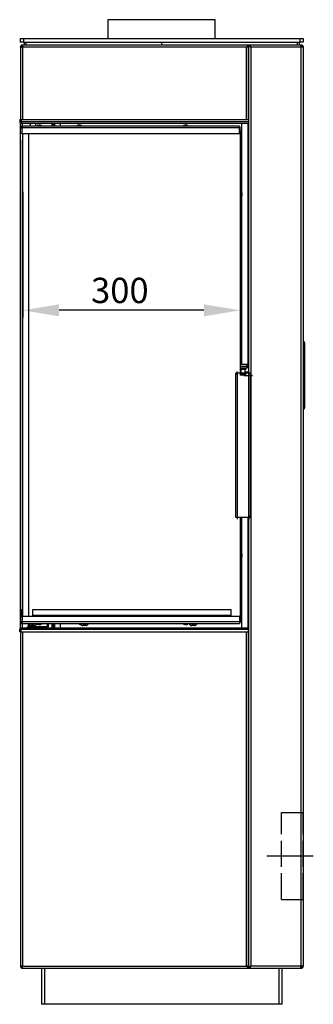
# Model space of a CAD drawing. Units: millimetres. Extents: x -41 to 2035, y -257 to 2054.
# Drawn here: x -41 to 364, y 514 to 1875 of the extents above; entities that cross this region are included whole.
import ezdxf

# ---------------------------------------------------------------- set-up
doc = ezdxf.new("R2010")
doc.units = ezdxf.units.MM
doc.header["$PDSIZE"] = -1
doc.linetypes.add('ACAD_ISO02W100', pattern=[15, 12, -3])
doc.linetypes.add('CENTERX2', pattern=[20.32, 12.7, -2.54, 2.54, -2.54])
doc.layers.add('FORMAT', color=7, linetype='Continuous')
doc.dimstyles.new('Jirka', dxfattribs={"dimscale": 10, "dimtxt": 3.5, "dimasz": 5, "dimexe": 1, "dimexo": 0, "dimgap": 1, "dimtad": 1, "dimdec": 3, "dimdsep": 46, "dimtxsty": 'Standard', "dimcen": 0.09, "dimclrt": 7, "dimadec": 0, "dimazin": 0, "dimtp": 0.001, "dimtm": 0.001, "dimtfac": 1, "dimtdec": 3, "dimtofl": 0, "dimtmove": 0, "dimatfit": 3, "dimfxl": 0, "dimtolj": 1, "dimarcsym": 0})

# ---------------------------------------------------------------- blocks, each defined once
blk = doc.blocks.new('*D20')
at = {"color": 0, "lineweight": -2}
for p, q in [((-36.9, 1636.8), (-36.9, 1463)), ((263.1, 1636.8), (263.1, 1463)), ((213.1, 1473), (13.1, 1473))]:
    blk.add_line(p, q, dxfattribs=at)
at = {"color": 0}
for points in [[(13.1, 1481.3), (13.1, 1464.7), (-36.9, 1473)], [(213.1, 1481.3), (213.1, 1464.7), (263.1, 1473)]]:
    blk.add_solid(points, dxfattribs=at)
at = {"layer": 'Defpoints', "color": 0}
for p in [(-36.9, 1636.8), (263.1, 1636.8), (-36.9, 1473)]:
    blk.add_point(p, dxfattribs=at)
at = {"color": 7, "insert": (97, 1500.5), "char_height": 35, "attachment_point": 5}
blk.add_mtext('\\A1;300', dxfattribs=at)

msp = doc.modelspace()

# ---------------------------------------------------------------- linework, layer by layer
at = {"color": 7, "linetype": 'Continuous'}
for p, q in [((80.5505, 1874.7231), (80.5505, 1848.7231)), ((228.5504, 1874.7231), (80.5505, 1874.7231)), ((228.5504, 1848.7231), (228.5504, 1874.7231)), ((-40.1995, 1843.7231), (-40.1995, 1848.7231)), ((-40.1995, 1848.7231), (-36.1995, 1848.7231)), ((-36.1995, 1843.7231), (-40.1995, 1843.7231)), ((-37.4495, 1839.7231), (-37.4495, 1838.2231)), ((-37.1667, 1839.7231), (-37.4495, 1839.7231)), ((-37.3641, 1838.2231), (-37.4495, 1838.2231)), ((-37.4495, 1837.8231), (-37.3927, 1837.8231)), ((-37.4495, 1836.9731), (-37.4495, 1837.8231)), ((274.8005, 1839.7231), (-37.1667, 1839.7231)), ((-36.1995, 1848.7231), (-36.1995, 1843.7231)), ((-36.1995, 1848.7231), (346.0505, 1848.7231)), ((-36.1995, 1843.7231), (346.0505, 1843.7231)), ((-34.5745, 1839.7231), (-34.5745, 1843.7231)), ((-32.5745, 1843.7231), (-32.5745, 1839.7231)), ((154.9255, 1839.7231), (154.9255, 1843.7231)), ((274.8005, 1837.8231), (273.3005, 1837.8231)), ((274.8005, 1839.7231), (275.0505, 1839.7231)), ((274.8005, 1839.7231), (274.8005, 1838.2231)), ((274.8005, 1838.7231), (275.0505, 1838.7231)), ((274.8005, 1736.7231), (274.8005, 1837.8231)), ((346.7676, 1839.7231), (275.0505, 1839.7231)), ((275.0505, 1839.7231), (275.0505, 1838.2231)), ((275.0505, 1386.4231), (275.0505, 1837.8231)), ((276.462, 1837.8231), (275.0505, 1837.8231)), ((342.4255, 1839.7231), (342.4255, 1843.7231)), ((344.4255, 1843.7231), (344.4255, 1839.7231)), ((346.0505, 1843.7231), (346.0505, 1848.7231)), ((346.0505, 1848.7231), (350.0505, 1848.7231)), ((350.0505, 1843.7231), (346.0505, 1843.7231)), ((347.0505, 1839.7231), (346.7676, 1839.7231)), ((347.0505, 1838.2231), (346.9558, 1838.2231)), ((347.0505, 1837.8231), (346.9828, 1837.8231)), ((347.3005, 1839.7231), (347.0505, 1839.7231)), ((347.0505, 1839.7231), (347.0505, 1838.2231)), ((347.3005, 1838.2231), (347.0505, 1838.2231)), ((347.3005, 1837.8231), (347.0505, 1837.8231)), ((347.0505, 1836.7231), (347.0505, 1837.8231)), ((347.3005, 1837.8231), (347.3005, 1837.7644)), ((350.0505, 1848.7231), (350.0505, 1843.7231)), ((-40.1995, 1836.9731), (-40.1995, 1736.7231)), ((-40.1995, 1836.9731), (-37.4495, 1836.9731)), ((-40.1748, 1836.9731), (-40.1582, 1837.1408)), ((272.0505, 1836.9731), (-37.4495, 1836.9731)), ((-37.4495, 1836.9731), (-37.4495, 1736.7231)), ((272.0505, 1736.7231), (272.0505, 1836.9731)), ((275.0505, 1833.7231), (274.8005, 1833.7231)), ((347.0505, 1836.7231), (278.0505, 1836.7231)), ((278.0505, 566.7231), (278.0505, 1836.7231)), ((347.0505, 1836.7231), (347.0505, 566.7231)), ((350.0505, 1836.7231), (347.0505, 1836.7231)), ((350.0505, 1836.9731), (350.0505, 1836.7231)), ((350.0505, 1836.7231), (350.0505, 566.7231)), ((275.0505, 1819.8131), (274.8005, 1819.8131)), ((274.8005, 1812.8131), (275.0505, 1812.8131)), ((275.0505, 1755.2231), (274.8005, 1755.2231)), ((274.8005, 1748.2231), (275.0505, 1748.2231)), ((-41.1995, 1736.7231), (-41.1995, 1733.7231)), ((-41.1995, 1736.7231), (-39.1995, 1736.7231)), ((-39.1995, 1733.7231), (-41.1995, 1733.7231)), ((-40.1995, 1033.4455), (-40.1995, 1732.0008)), ((-39.1995, 1736.7231), (274.8005, 1736.7231)), ((-39.1995, 1736.7231), (-39.1995, 1733.7231)), ((274.8005, 1733.7231), (-39.1995, 1733.7231)), ((-39.1995, 1731.7231), (-39.1995, 1732.7231)), ((-39.1995, 1732.7231), (-39.1048, 1732.7231)), ((-39.1995, 1731.7231), (-38.9167, 1731.7231)), ((-38.9167, 1731.7231), (274.8005, 1731.7231)), ((-37.1995, 1727.5731), (-37.1995, 1731.7231)), ((-26.9287, 1731.7231), (-26.9287, 1727.5731)), ((-18.9287, 1727.5731), (-18.9287, 1731.7231)), ((3.3005, 1731.7231), (3.3005, 1727.5731)), ((4.8005, 1731.7231), (4.8005, 1727.5731)), ((6.3005, 1731.7231), (6.3005, 1727.5731)), ((7.0505, 1727.5731), (7.0505, 1731.7231)), ((15.0505, 1727.5731), (15.0505, 1731.7231)), ((265.5505, 1635.263), (265.5505, 1731.7231)), ((273.5505, 1731.7231), (273.5505, 1396.7231)), ((275.0505, 1738.7231), (274.8005, 1738.7231)), ((274.8005, 1736.7231), (274.8005, 1733.7231)), ((274.8005, 1733.7231), (274.8005, 1731.7231)), ((-40.1787, 1717.5731), (-40.1787, 1725.0731)), ((-40.1787, 1725.0731), (-37.6787, 1725.0731)), ((-37.6787, 1717.5731), (-40.1787, 1717.5731)), ((-37.6787, 1727.5731), (-37.6787, 1726.3231)), ((-37.3252, 1727.5731), (-37.6787, 1727.5731)), ((-37.5603, 1726.3231), (-37.6787, 1726.3231)), ((262.1213, 1725.0731), (-37.6787, 1725.0731)), ((-37.6787, 1717.5731), (-37.6787, 1725.0731)), ((-37.6787, 1717.5731), (262.1213, 1717.5731)), ((262.1213, 1727.5731), (-37.3252, 1727.5731)), ((-37.1995, 1716.3231), (-37.1995, 1717.5731)), ((-36.9287, 1050.0731), (-36.9287, 1717.5731)), ((-28.9287, 1717.5731), (-28.9287, 1050.0731)), ((-16.9287, 1728.3231), (-16.9287, 1727.5731)), ((-10.9287, 1728.3231), (-16.9287, 1728.3231)), ((-10.9287, 1727.5731), (-10.9287, 1728.3231)), ((38.0713, 1728.3231), (38.0713, 1727.5731)), ((44.0713, 1728.3231), (38.0713, 1728.3231)), ((44.0713, 1727.5731), (44.0713, 1728.3231)), ((185.0713, 1728.3231), (185.0713, 1727.5731)), ((191.0713, 1728.3231), (185.0713, 1728.3231)), ((191.0713, 1727.5731), (191.0713, 1728.3231)), ((262.1213, 1727.5731), (262.1213, 1725.0731)), ((262.1213, 1726.3231), (263.0713, 1726.3231)), ((262.1213, 1717.5731), (262.1213, 1725.0731)), ((262.1213, 1721.3231), (263.0713, 1721.3231)), ((263.0713, 1721.3231), (263.0713, 1726.3231)), ((263.0713, 1721.3231), (263.0713, 1386.4231)), ((-37.1995, 1059.3231), (-37.1995, 1708.3231)), ((265.0713, 1636.3231), (265.0713, 1631.8231)), ((265.3726, 1635.7231), (265.5505, 1635.7231)), ((265.0713, 1631.8231), (263.0713, 1631.8549)), ((263.0713, 1630.3231), (265.0713, 1630.3231)), ((265.0713, 1631.8231), (265.0713, 1630.3231)), ((265.5505, 1398.3231), (265.5505, 1631.3833)), ((350.0505, 1429.6231), (350.6362, 1429.6231)), ((350.6362, 1428.6231), (350.6362, 1429.6231)), ((351.3433, 1429.3302), (351.7576, 1428.916)), ((350.6362, 1428.6231), (350.0505, 1428.6231)), ((351.3433, 1428.6231), (350.6362, 1428.6231)), ((350.6362, 1337.6231), (350.6362, 1428.6231)), ((351.3433, 1428.6231), (351.3433, 1337.6231)), ((351.7576, 1428.2089), (351.3433, 1428.6231)), ((351.7576, 1338.0373), (351.7576, 1428.2089)), ((352.0505, 1428.2089), (351.7576, 1428.2089)), ((352.0505, 1428.2089), (352.0505, 1338.0373)), ((272.9713, 1398.3231), (263.0713, 1398.3231)), ((263.0713, 1393.3231), (272.9713, 1393.3231)), ((264.5713, 1391.8231), (263.0713, 1391.8231)), ((264.5713, 1393.3231), (269.5713, 1393.3231)), ((264.5713, 1391.8768), (264.5713, 1393.3231)), ((269.5713, 1391.8768), (264.5713, 1391.8768)), ((264.5713, 1391.8768), (264.5713, 1391.6582)), ((264.5713, 1391.6582), (269.5713, 1391.6582)), ((264.5713, 1386.4231), (264.5713, 1391.6582)), ((269.5713, 1391.8768), (269.5713, 1393.3231)), ((269.5713, 1391.8768), (269.5713, 1391.6582)), ((269.5713, 1391.6582), (269.5713, 1386.4231)), ((271.7913, 1395.5231), (271.7913, 1396.2231)), ((272.9713, 1396.2231), (271.7913, 1396.2231)), ((271.7913, 1395.5231), (272.9713, 1395.5231)), ((273.0713, 1398.2231), (272.9713, 1398.3231)), ((272.9713, 1396.2231), (272.9713, 1398.3231)), ((273.0713, 1396.2231), (272.9713, 1396.2231)), ((272.9713, 1393.3231), (272.9713, 1395.5231)), ((272.9713, 1395.5231), (273.0713, 1395.5231)), ((272.9713, 1393.3231), (273.0713, 1393.4231)), ((273.0713, 1398.2231), (273.0713, 1396.2231)), ((273.5505, 1396.7231), (273.0713, 1396.7231)), ((273.0713, 1395.5231), (273.0713, 1393.4231)), ((273.5505, 1396.7231), (275.0505, 1396.7231)), ((257.0713, 1385.9231), (257.5713, 1386.4231)), ((259.0713, 1385.9231), (257.0713, 1385.9231)), ((257.0713, 1186.9231), (257.0713, 1385.9231)), ((257.5713, 1386.4231), (259.0713, 1386.4231)), ((259.0713, 1386.4231), (275.0713, 1386.4231)), ((259.0713, 1386.4231), (259.0713, 1385.9231)), ((275.0713, 1385.9231), (259.0713, 1385.9231)), ((259.0713, 1385.9231), (259.0713, 1186.9231)), ((275.0505, 1387.7231), (270.0487, 1387.7231)), ((275.0713, 1386.4231), (276.5713, 1386.4231)), ((275.0713, 1386.4231), (275.0713, 1385.9231)), ((277.0713, 1385.9231), (275.0713, 1385.9231)), ((275.0713, 1186.9231), (275.0713, 1385.9231)), ((276.5713, 1386.4231), (277.0713, 1385.9231)), ((277.0713, 1385.9231), (277.0713, 1186.9231)), ((350.0505, 1337.6231), (350.6362, 1337.6231)), ((350.6362, 1336.6231), (350.0505, 1336.6231)), ((350.6362, 1337.6231), (351.3433, 1337.6231)), ((350.6362, 1336.6231), (350.6362, 1337.6231)), ((351.3433, 1337.6231), (351.7576, 1338.0373)), ((351.7576, 1337.3302), (351.3433, 1336.916)), ((351.7576, 1338.0373), (352.0505, 1338.0373)), ((257.0713, 1186.9231), (259.0713, 1186.9231)), ((257.0713, 1186.9231), (257.5713, 1186.4231)), ((259.0713, 1186.4231), (257.5713, 1186.4231)), ((259.0713, 1186.9231), (275.0713, 1186.9231)), ((259.0713, 1186.9231), (259.0713, 1186.4231)), ((275.0713, 1186.4231), (259.0713, 1186.4231)), ((263.0713, 1186.4231), (263.0713, 1041.3231)), ((265.5505, 1136.263), (265.5505, 1186.4231)), ((273.5505, 1186.4231), (273.5505, 1033.7231)), ((275.0505, 565.6231), (275.0505, 1186.4231)), ((275.0713, 1186.9231), (277.0713, 1186.9231)), ((275.0713, 1186.9231), (275.0713, 1186.4231)), ((276.5713, 1186.4231), (275.0713, 1186.4231)), ((277.0713, 1186.9231), (276.5713, 1186.4231)), ((265.0713, 1132.8231), (263.0713, 1132.8549)), ((263.0713, 1131.3231), (265.0713, 1131.3231)), ((265.0713, 1137.3231), (265.0713, 1132.8231)), ((265.0713, 1132.8231), (265.0713, 1131.3231)), ((265.5505, 1033.7231), (265.5505, 1132.3833)), ((263.0713, 1066.7231), (265.5505, 1066.7231)), ((265.5505, 1065.7231), (263.0713, 1065.7231)), ((-40.1787, 1050.0731), (-40.1787, 1042.5731)), ((-40.1787, 1050.0731), (-37.6787, 1050.0731)), ((-38.9287, 1051.3231), (-38.9287, 1059.3231)), ((-38.9287, 1059.3231), (-36.9287, 1059.3231)), ((-38.9287, 1051.3231), (-36.9287, 1051.3231)), ((-37.6787, 1050.0731), (-37.6787, 1042.5731)), ((-37.6787, 1050.0731), (262.1213, 1050.0731)), ((-37.1995, 1050.0731), (-37.1995, 1051.3231)), ((-22.9287, 1051.3231), (-22.9287, 1059.3231)), ((-22.9287, 1059.3231), (250.0713, 1059.3231)), ((250.0713, 1051.3231), (-22.9287, 1051.3231)), ((250.0713, 1059.3231), (250.0713, 1051.3231)), ((262.1213, 1050.0731), (262.1213, 1042.5731)), ((-37.6787, 1042.5731), (-40.1787, 1042.5731)), ((262.1213, 1042.5731), (-37.6787, 1042.5731)), ((-37.6787, 1040.0731), (-37.6787, 1041.3231)), ((-37.6787, 1041.3231), (-37.5603, 1041.3231)), ((-37.6787, 1040.0731), (-37.3252, 1040.0731)), ((-37.3252, 1040.0731), (262.1213, 1040.0731)), ((-37.1995, 1033.7231), (-37.1995, 1040.0731)), ((-30.9495, 1035.3231), (-30.9495, 1033.7231)), ((-30.9495, 1035.3231), (-28.9287, 1035.3231)), ((-28.9287, 1035.3231), (-28.9287, 1040.0731)), ((-27.9287, 1035.3231), (-28.9287, 1035.3231)), ((-28.8287, 1040.0731), (-28.8287, 1039.5231)), ((-22.9287, 1039.5231), (-28.8287, 1039.5231)), ((-28.2287, 1039.5231), (-28.2287, 1039.3231)), ((-22.9287, 1039.3231), (-28.2287, 1039.3231)), ((-27.9287, 1038.9531), (-27.9287, 1035.3231)), ((-2.9287, 1035.3231), (-27.9287, 1035.3231)), ((-22.9287, 1037.3231), (-24.8287, 1037.3231)), ((-17.0287, 1039.5231), (-22.9287, 1039.5231)), ((-17.6287, 1039.3231), (-22.9287, 1039.3231)), ((-21.0287, 1037.3231), (-22.9287, 1037.3231)), ((-17.6287, 1039.3231), (-17.6287, 1039.5231)), ((-17.0287, 1039.5231), (-17.0287, 1040.0731)), ((-16.9287, 1040.0731), (-16.9287, 1039.3231)), ((-13.9287, 1039.3231), (-16.9287, 1039.3231)), ((-14.9495, 1033.7231), (-14.9495, 1035.3231)), ((-13.9287, 1039.3231), (-13.9287, 1040.0731)), ((-10.9287, 1039.3231), (-13.9287, 1039.3231)), ((-12.9287, 1035.3231), (-12.9287, 1033.7231)), ((-10.9287, 1039.3231), (-10.9287, 1040.0731)), ((-6.9287, 1033.7231), (-6.9287, 1035.3231)), ((-2.9287, 1035.3231), (-2.9287, 1040.0731)), ((-1.9287, 1035.3231), (-2.9287, 1035.3231)), ((-1.9287, 1040.0731), (-1.9287, 1035.3231)), ((3.3005, 1040.0731), (3.3005, 1033.7231)), ((4.8005, 1040.0731), (4.8005, 1033.7231)), ((6.3005, 1040.0731), (6.3005, 1033.7231)), ((7.0505, 1033.7231), (7.0505, 1040.0731)), ((15.0505, 1033.7231), (15.0505, 1040.0731)), ((41.0713, 1040.0731), (41.0713, 1039.3231)), ((42.7713, 1039.3231), (41.0713, 1039.3231)), ((42.1713, 1040.0731), (42.1713, 1039.5231)), ((48.0713, 1039.5231), (42.1713, 1039.5231)), ((42.7713, 1039.5231), (42.7713, 1039.3231)), ((48.0713, 1039.3231), (42.7713, 1039.3231)), ((48.0713, 1037.3231), (46.1713, 1037.3231)), ((53.9713, 1039.5231), (48.0713, 1039.5231)), ((53.3713, 1039.3231), (48.0713, 1039.3231)), ((49.9713, 1037.3231), (48.0713, 1037.3231)), ((53.3713, 1039.3231), (53.3713, 1039.5231)), ((53.9713, 1039.5231), (53.9713, 1040.0731)), ((185.0713, 1040.0731), (185.0713, 1039.3231)), ((185.0984, 1039.3231), (185.0713, 1039.3231)), ((189.9062, 1039.3231), (185.0984, 1039.3231)), ((191.0713, 1039.3231), (189.9062, 1039.3231)), ((191.0713, 1039.3231), (191.0713, 1040.0731)), ((192.1713, 1040.0731), (192.1713, 1039.5231)), ((198.0713, 1039.5231), (192.1713, 1039.5231)), ((192.7713, 1039.5231), (192.7713, 1039.3231)), ((198.0713, 1039.3231), (192.7713, 1039.3231)), ((198.0713, 1037.3231), (196.1713, 1037.3231)), ((203.9713, 1039.5231), (198.0713, 1039.5231)), ((203.3713, 1039.3231), (198.0713, 1039.3231)), ((199.9713, 1037.3231), (198.0713, 1037.3231)), ((203.3713, 1039.3231), (203.3713, 1039.5231)), ((203.9713, 1039.5231), (203.9713, 1040.0731)), ((262.1213, 1042.5731), (262.1213, 1040.0731)), ((262.1213, 1041.3231), (263.0713, 1041.3231)), ((-41.1995, 1028.7231), (-41.1995, 1031.7231)), ((-41.1995, 1031.7231), (-39.1995, 1031.7231)), ((-39.1995, 1028.7231), (-41.1995, 1028.7231)), ((-40.1995, 1028.7231), (-40.1995, 566.4731)), ((-39.1995, 1033.7231), (-39.1995, 1032.7231)), ((-38.9167, 1033.7231), (-39.1995, 1033.7231)), ((-39.1048, 1032.7231), (-39.1995, 1032.7231)), ((274.8005, 1031.7231), (-39.1995, 1031.7231)), ((-39.1995, 1028.7231), (-39.1995, 1031.7231)), ((-39.1995, 1028.7231), (274.8005, 1028.7231)), ((274.8005, 1033.7231), (-38.9167, 1033.7231)), ((-37.1995, 1028.7231), (-37.1995, 566.4731)), ((272.0505, 566.4731), (272.0505, 1028.7231)), ((274.8005, 1033.7231), (274.8005, 1031.7231)), ((274.8005, 1028.7231), (274.8005, 1031.7231)), ((274.8005, 565.6231), (274.8005, 1028.7231)), ((274.8005, 1024.7231), (275.0505, 1024.7231)), ((275.0505, 1010.8231), (274.8005, 1010.8231)), ((274.8005, 1010.5231), (275.0505, 1010.5231)), ((274.8005, 990.5231), (275.0505, 990.5231)), ((274.8005, 990.2231), (275.0505, 990.2231)), ((275.0505, 967.8131), (274.8005, 967.8131)), ((274.8005, 960.8131), (275.0505, 960.8131)), ((275.0505, 940.6231), (274.8005, 940.6231)), ((274.8005, 928.8231), (275.0505, 928.8231)), ((275.0505, 715.7231), (274.8005, 715.7231)), ((274.8005, 715.4231), (275.0505, 715.4231)), ((275.0505, 707.8131), (274.8005, 707.8131)), ((274.8005, 700.8131), (275.0505, 700.8131)), ((274.8005, 695.4231), (275.0505, 695.4231)), ((274.8005, 695.1231), (275.0505, 695.1231)), ((275.0505, 680.6231), (274.8005, 680.6231)), ((274.8005, 668.8231), (275.0505, 668.8231)), ((275.0505, 583.7231), (274.8005, 583.7231)), ((274.8005, 579.7231), (275.0505, 579.7231)), ((-37.1995, 566.4731), (-40.1995, 566.4731)), ((-40.1617, 566.3201), (-40.1761, 566.4731)), ((-37.4495, 565.6231), (-37.4495, 566.4731)), ((-37.4495, 565.6231), (-37.1929, 565.6231)), ((-37.4495, 563.7231), (-37.4495, 565.2231)), ((-37.4495, 565.2231), (-37.1896, 565.2231)), ((-37.4495, 563.7231), (-37.1667, 563.7231)), ((-37.1995, 566.4731), (272.0505, 566.4731)), ((-37.1667, 563.7231), (274.8005, 563.7231)), ((-11.0745, 563.7231), (-11.0745, 513.7231)), ((-7.0745, 563.7231), (-7.0745, 513.7231)), ((273.3754, 565.6231), (274.8005, 565.6231)), ((274.8005, 563.7231), (274.8005, 565.2231)), ((276.4762, 565.6231), (275.0505, 565.6231)), ((275.0505, 563.7231), (275.0505, 565.2231)), ((275.0505, 563.7231), (346.7676, 563.7231)), ((278.0505, 566.7231), (347.0505, 566.7231)), ((316.9255, 513.7231), (316.9255, 563.7231)), ((320.9255, 513.7231), (320.9255, 563.7231)), ((346.7676, 563.7231), (347.0505, 563.7231)), ((346.9558, 565.2231), (347.0505, 565.2231)), ((347.0505, 565.6231), (346.9828, 565.6231)), ((347.0505, 566.7231), (350.0505, 566.7231)), ((347.0505, 565.6231), (347.0505, 566.7231)), ((347.3005, 565.6231), (347.0505, 565.6231)), ((347.3005, 565.2231), (347.0505, 565.2231)), ((347.0505, 563.7231), (347.0505, 565.2231)), ((347.3005, 563.7231), (347.0505, 563.7231)), ((347.3005, 565.6819), (347.3005, 565.6231)), ((350.0505, 566.7231), (350.0505, 566.4731)), ((-7.0745, 513.7231), (-11.0745, 513.7231)), ((316.9255, 513.7231), (-7.0745, 513.7231)), ((320.9255, 513.7231), (316.9255, 513.7231))]:
    msp.add_line(p, q, dxfattribs=at)
msp.add_line((299.9668, 718.8039), (364.0165, 718.8039))
at = {"color": 7, "linetype": 'Continuous', "flags": 128}
for points in [[(269.5713, 1387.6773), (269.6225, 1387.6867), (270.0487, 1387.7231)], [(275.0022, 1386.4231), (275.0272, 1386.7627), (275.0505, 1386.9442)]]:
    msp.add_lwpolyline(points, dxfattribs=at)
at = {"color": 7, "linetype": 'Continuous'}
for centre, radius, start, end in [((-13.9287, 1723.0981), 6.025, 60.1371656, 119.8628344), ((41.0713, 1723.0981), 6.025, 60.1371656, 119.8628344), ((188.0713, 1723.0981), 6.025, 60.1371656, 119.8628344), ((259.8463, 1633.3231), 6.025, 0, 29.8628344), ((259.8463, 1633.3231), 6.025, 330.1371656, 0), ((350.6362, 1428.6231), 1, 45, 90), ((350.8357, 1428.9767), 0.6186, 325.1430639, 34.8569361), ((351.2499, 1428.5625), 0.6186, 325.1430639, 34.8569361), ((351.0505, 1428.2089), 1, 0, 45), ((350.6362, 1337.6231), 1, 270, 315), ((350.8357, 1337.2696), 0.6186, 325.1430639, 34.8569361), ((351.2499, 1337.6838), 0.6186, 325.1430639, 34.8569361), ((351.0505, 1338.0373), 1, 315, 0), ((259.8463, 1134.3231), 6.025, 0, 29.8628344), ((259.8463, 1134.3231), 6.025, 330.1371656, 0), ((-24.1992, 1042.2833), 5, 216.3020518, 262.7668584), ((-21.6583, 1042.2833), 5, 277.2331416, 323.6979482), ((-13.9287, 1044.5481), 6.025, 240.1371656, 299.8628344), ((44.0713, 1044.5481), 6.025, 240.1371656, 264.2857697), ((46.8008, 1042.2833), 5, 216.3020518, 262.7668584), ((49.3417, 1042.2833), 5, 277.2331416, 323.6979482), ((188.0713, 1044.5481), 6.025, 240.1371656, 299.8628344), ((196.8008, 1042.2833), 5, 216.3020518, 262.7668584), ((199.3417, 1042.2833), 5, 277.2331416, 323.6979482)]:
    msp.add_arc(centre, radius, start, end, dxfattribs=at)
for centre, major_axis, ratio, start_param, end_param in [((170.7856, 1633.3231), (164.3821, 1.7211), 0.014948017, 0.95977458, 0.974551558), ((170.7856, 1633.3231), (164.3821, -2.9886), 0.001590081, 0.959959997, 0.974736975), ((170.7856, 1633.3231), (164.3821, 1.2682), 0.016539277, 5.308349641, 5.323126619), ((170.7856, 1134.3231), (164.3821, 1.7211), 0.014948017, 0.95977458, 0.974551558), ((170.7856, 1134.3231), (164.3821, -2.9886), 0.001590081, 0.959959997, 0.974736975), ((170.7856, 1134.3231), (164.3821, 1.2682), 0.016539277, 5.308349641, 5.323126619), ((-13.9287, 1133.6088), (-2.4577, 164.3821), 0.010465522, 2.17594605, 2.181505092), ((-13.9287, 1133.6088), (2.4577, 164.3821), 0.010465522, 4.101680215, 4.107239257), ((188.0713, 1133.6088), (1.3759, 164.3821), 0.016217507, 2.176238267, 2.181797309), ((188.0713, 1133.6088), (2.0352, 164.3821), 0.013408424, 2.176268529, 2.181827571), ((188.0713, 1133.6088), (-2.9967, 164.3821), 0.000862109, 4.101508026, 4.107067068), ((188.0713, 1133.6088), (0.892, 164.3821), 0.017424826, 4.101618293, 4.107177335)]:
    msp.add_ellipse(centre, major_axis=major_axis, ratio=ratio, start_param=start_param, end_param=end_param, dxfattribs=at)
for points in [[(-37.4495, 1839.7231), (-37.6295, 1839.7129), (-37.9895, 1839.6924), (-38.5087, 1839.5289), (-38.9872, 1839.2747), (-39.4065, 1838.9301), (-39.7512, 1838.5108), (-40.0053, 1838.0323), (-40.1688, 1837.5131), (-40.1893, 1837.1531), (-40.1995, 1836.9731)], [(-37.4495, 1838.2231), (-37.6133, 1838.2043), (-37.9409, 1838.1668), (-38.3541, 1837.8777), (-38.6432, 1837.4645), (-38.6808, 1837.1369), (-38.6995, 1836.9731)], [(-37.4495, 1837.8231), (-37.6133, 1837.7523), (-37.9409, 1837.6106), (-38.3541, 1837.3981), (-38.6432, 1837.1856), (-38.6808, 1837.044), (-38.6995, 1836.9731)], [(-37.4495, 1836.9731), (-37.4378, 1837.1531), (-37.4142, 1837.5131), (-37.3788, 1838.0323), (-37.3435, 1838.5108), (-37.3081, 1838.9301), (-37.2728, 1839.2747), (-37.2374, 1839.5289), (-37.2021, 1839.6924), (-37.1785, 1839.7129), (-37.1667, 1839.7231)], [(272.0505, 1836.9731), (272.2304, 1837.0085), (272.5904, 1837.0794), (273.1096, 1837.1856), (273.5881, 1837.2919), (274.0074, 1837.3981), (274.3521, 1837.5044), (274.6062, 1837.6106), (274.7697, 1837.7169), (274.7902, 1837.7877), (274.8005, 1837.8231)], [(272.0505, 1836.9731), (272.2142, 1837.044), (272.5418, 1837.1856), (272.955, 1837.3981), (273.2441, 1837.6106), (273.2817, 1837.7523), (273.3005, 1837.8231)], [(278.0505, 1836.7231), (277.8541, 1836.769), (277.4614, 1836.8606), (276.895, 1836.9981), (276.373, 1837.1356), (275.9156, 1837.2731), (275.5396, 1837.4106), (275.2623, 1837.5481), (275.0839, 1837.6856), (275.0616, 1837.7773), (275.0505, 1837.8231)], [(278.0505, 1836.7231), (277.8539, 1836.8148), (277.4608, 1836.9981), (276.965, 1837.2731), (276.6181, 1837.5481), (276.573, 1837.7315), (276.5505, 1837.8231)], [(347.0505, 1836.7231), (347.0387, 1836.9195), (347.0151, 1837.3122), (346.9797, 1837.8786), (346.9444, 1838.4006), (346.909, 1838.858), (346.8737, 1839.234), (346.8383, 1839.5112), (346.803, 1839.6896), (346.7794, 1839.712), (346.7676, 1839.7231)], [(347.0505, 1839.7231), (347.2468, 1839.712), (347.6395, 1839.6896), (348.2059, 1839.5112), (348.7279, 1839.234), (349.1853, 1838.858), (349.5613, 1838.4006), (349.8386, 1837.8786), (350.017, 1837.3122), (350.0393, 1836.9195), (350.0505, 1836.7231)], [(347.0505, 1838.2231), (347.247, 1838.2006), (347.6401, 1838.1555), (348.1359, 1837.8086), (348.4828, 1837.3128), (348.5279, 1836.9197), (348.5505, 1836.7231)], [(347.0505, 1837.8231), (347.247, 1837.7315), (347.6401, 1837.5481), (348.1359, 1837.2731), (348.4828, 1836.9981), (348.5279, 1836.8148), (348.5505, 1836.7231)], [(-41.1995, 1733.7231), (-41.1921, 1733.5922), (-41.1772, 1733.3304), (-41.0583, 1732.9528), (-40.8735, 1732.6048), (-40.6228, 1732.2999), (-40.3179, 1732.0492), (-39.9698, 1731.8644), (-39.5922, 1731.7454), (-39.3304, 1731.7306), (-39.1995, 1731.7231)], [(-40.1995, 1733.7231), (-40.1845, 1733.5921), (-40.1545, 1733.33), (-39.9232, 1732.9995), (-39.5927, 1732.7682), (-39.3306, 1732.7382), (-39.1995, 1732.7231)], [(-38.9167, 1731.7231), (-38.9285, 1731.7306), (-38.9521, 1731.7454), (-38.9874, 1731.8644), (-39.0228, 1732.0492), (-39.0581, 1732.2999), (-39.0935, 1732.6048), (-39.1288, 1732.9528), (-39.1642, 1733.3304), (-39.1878, 1733.5922), (-39.1995, 1733.7231)], [(-37.6787, 1727.5731), (-37.8424, 1727.5638), (-38.1696, 1727.5452), (-38.6416, 1727.3965), (-39.0766, 1727.1655), (-39.4578, 1726.8522), (-39.7711, 1726.471), (-40.0022, 1726.036), (-40.1508, 1725.564), (-40.1694, 1725.2367), (-40.1787, 1725.0731)], [(-37.6787, 1726.3231), (-37.8425, 1726.3043), (-38.1701, 1726.2668), (-38.5833, 1725.9777), (-38.8724, 1725.5645), (-38.9099, 1725.2369), (-38.9287, 1725.0731)], [(-37.6787, 1725.0731), (-37.664, 1725.2367), (-37.6345, 1725.564), (-37.5903, 1726.036), (-37.5461, 1726.471), (-37.502, 1726.8522), (-37.4578, 1727.1655), (-37.4136, 1727.3965), (-37.3694, 1727.5452), (-37.3399, 1727.5638), (-37.3252, 1727.5731)], [(-40.1787, 1042.5731), (-40.1694, 1042.4095), (-40.1508, 1042.0822), (-40.0022, 1041.6102), (-39.7711, 1041.1752), (-39.4578, 1040.794), (-39.0766, 1040.4807), (-38.6416, 1040.2497), (-38.1696, 1040.101), (-37.8424, 1040.0824), (-37.6787, 1040.0731)], [(-38.9287, 1042.5731), (-38.9099, 1042.4093), (-38.8724, 1042.0817), (-38.5833, 1041.6685), (-38.1701, 1041.3795), (-37.8425, 1041.3419), (-37.6787, 1041.3231)], [(-37.3252, 1040.0731), (-37.3399, 1040.0824), (-37.3694, 1040.101), (-37.4136, 1040.2497), (-37.4578, 1040.4807), (-37.502, 1040.794), (-37.5461, 1041.1752), (-37.5903, 1041.6102), (-37.6345, 1042.0822), (-37.664, 1042.4095), (-37.6787, 1042.5731)], [(-39.1995, 1033.7231), (-39.3304, 1033.7157), (-39.5922, 1033.7008), (-39.9698, 1033.5819), (-40.3179, 1033.397), (-40.6228, 1033.1464), (-40.8735, 1032.8414), (-41.0583, 1032.4934), (-41.1772, 1032.1158), (-41.1921, 1031.854), (-41.1995, 1031.7231)], [(-39.1995, 1032.7231), (-39.3306, 1032.7081), (-39.5927, 1032.678), (-39.9232, 1032.4468), (-40.1545, 1032.1162), (-40.1845, 1031.8542), (-40.1995, 1031.7231)], [(-39.1995, 1031.7231), (-39.1878, 1031.854), (-39.1642, 1032.1158), (-39.1288, 1032.4934), (-39.0935, 1032.8414), (-39.0581, 1033.1464), (-39.0228, 1033.397), (-38.9874, 1033.5819), (-38.9521, 1033.7008), (-38.9285, 1033.7157), (-38.9167, 1033.7231)], [(-40.1995, 566.4731), (-40.1893, 566.2931), (-40.1688, 565.9332), (-40.0053, 565.414), (-39.7512, 564.9354), (-39.4065, 564.5161), (-38.9872, 564.1715), (-38.5087, 563.9173), (-37.9895, 563.7538), (-37.6295, 563.7334), (-37.4495, 563.7231)], [(-38.6995, 566.4731), (-38.6808, 566.3093), (-38.6432, 565.9817), (-38.3541, 565.5685), (-37.9409, 565.2795), (-37.6133, 565.2419), (-37.4495, 565.2231)], [(-38.6995, 566.4731), (-38.6808, 566.4023), (-38.6432, 566.2606), (-38.3541, 566.0481), (-37.9409, 565.8356), (-37.6133, 565.694), (-37.4495, 565.6231)], [(-37.1667, 563.7231), (-37.1681, 563.7334), (-37.1708, 563.7538), (-37.1749, 563.9173), (-37.179, 564.1715), (-37.1831, 564.5161), (-37.1872, 564.9354), (-37.1913, 565.414), (-37.1954, 565.9332), (-37.1982, 566.2931), (-37.1995, 566.4731)], [(273.3005, 565.6231), (273.2817, 565.694), (273.2441, 565.8356), (272.955, 566.0481), (272.5418, 566.2606), (272.2142, 566.4023), (272.0505, 566.4731)], [(274.8005, 565.6231), (274.7902, 565.6585), (274.7697, 565.7294), (274.6062, 565.8356), (274.3521, 565.9419), (274.0074, 566.0481), (273.5881, 566.1544), (273.1096, 566.2606), (272.5904, 566.3669), (272.2304, 566.4377), (272.0505, 566.4731)], [(275.0505, 565.6231), (275.0616, 565.669), (275.0839, 565.7606), (275.2623, 565.8981), (275.5396, 566.0356), (275.9156, 566.1731), (276.373, 566.3106), (276.895, 566.4481), (277.4614, 566.5856), (277.8541, 566.6773), (278.0505, 566.7231)], [(276.5505, 565.6231), (276.573, 565.7148), (276.6181, 565.8981), (276.965, 566.1731), (277.4608, 566.4481), (277.8539, 566.6315), (278.0505, 566.7231)], [(346.7676, 563.7231), (346.7794, 563.7343), (346.803, 563.7566), (346.8383, 563.935), (346.8737, 564.2123), (346.909, 564.5882), (346.9444, 565.0456), (346.9797, 565.5677), (347.0151, 566.1341), (347.0387, 566.5268), (347.0505, 566.7231)], [(348.5505, 566.7231), (348.5279, 566.5266), (348.4828, 566.1335), (348.1359, 565.6376), (347.6401, 565.2908), (347.247, 565.2457), (347.0505, 565.2231)], [(350.0505, 566.7231), (350.0393, 566.5268), (350.017, 566.1341), (349.8386, 565.5677), (349.5613, 565.0456), (349.1853, 564.5882), (348.7279, 564.2123), (348.2059, 563.935), (347.6395, 563.7566), (347.2468, 563.7343), (347.0505, 563.7231)], [(348.5505, 566.7231), (348.5279, 566.6315), (348.4828, 566.4481), (348.1359, 566.1731), (347.6401, 565.8981), (347.247, 565.7148), (347.0505, 565.6231)]]:
    msp.add_open_spline(points, degree=3, dxfattribs=at)
for points, knots in [([(-37.4495, 1837.8231), (-37.6301, 1837.7877), (-37.9897, 1837.7172), (-38.3287, 1837.6467), (-38.4974, 1837.6115)], [0, 0, 0, 0, 0.502182955, 1, 1, 1, 1]), ([(-38.3717, 1837.6374), (-38.3254, 1837.6998), (-38.1958, 1837.8741), (-37.9095, 1838.0571), (-37.6107, 1838.1827), (-37.4296, 1838.1978), (-37.3656, 1838.2031)], [0, 0, 0, 0, 0.194673121, 0.544221626, 0.839115431, 1, 1, 1, 1]), ([(274.8005, 1839.7231), (274.6854, 1839.7128), (274.4519, 1839.6918), (274.1032, 1839.5236), (273.7512, 1839.2594), (273.4023, 1838.9045), (273.0501, 1838.4694), (272.7097, 1837.9906), (272.3755, 1837.4837), (272.1597, 1837.1447), (272.0505, 1836.9731)], [0, 0, 0, 0, 0.125533556, 0.254699936, 0.380340538, 0.509623552, 0.63526474, 0.764548379, 0.880840088, 1, 1, 1, 1]), ([(274.8005, 1838.2231), (274.6332, 1838.2132), (274.2939, 1838.1929), (273.7866, 1838.0329), (273.2736, 1837.789), (272.6966, 1837.4342), (272.287, 1837.1419), (272.0505, 1836.9731)], [0, 0, 0, 0, 0.182503297, 0.370239001, 0.553601223, 0.74227214, 1, 1, 1, 1]), ([(275.0505, 1839.7231), (275.176, 1839.7118), (275.4306, 1839.689), (275.811, 1839.5055), (276.1951, 1839.2173), (276.5757, 1838.8301), (276.9599, 1838.3555), (277.3312, 1837.8332), (277.6958, 1837.2801), (277.9313, 1836.9103), (278.0505, 1836.7231)], [0, 0, 0, 0, 0.1255235687, 0.2546790667, 0.38031964, 0.5096026231, 0.6352438088, 0.7645274451, 0.8808292372, 1, 1, 1, 1]), ([(275.0505, 1838.2231), (275.2221, 1838.2125), (275.5703, 1838.1911), (276.0909, 1838.0208), (276.617, 1837.7595), (277.1161, 1837.4355), (277.5955, 1837.0805), (277.8977, 1836.8431), (278.0505, 1836.7231)], [0, 0, 0, 0, 0.171645852, 0.348226402, 0.52047674, 0.697715736, 0.847242, 1, 1, 1, 1]), ([(347.0505, 1837.8231), (347.2459, 1837.7773), (347.6367, 1837.6856), (348.0553, 1837.5864), (348.2554, 1837.5331), (348.2837, 1837.5255)], [0, 0, 0, 0, 0.462067139, 0.924134279, 1, 1, 1, 1]), ([(350.0505, 1836.9731), (350.0401, 1837.1539), (350.0191, 1837.5206), (349.8509, 1838.0468), (349.5867, 1838.5348), (349.2318, 1838.9564), (348.7968, 1839.3027), (348.3161, 1839.5462), (347.8088, 1839.6954), (347.4699, 1839.7139), (347.3005, 1839.7231)], [0, 0, 0, 0, 0.125533645, 0.254700049, 0.380341865, 0.509626128, 0.635268533, 0.764553425, 0.882276716, 1, 1, 1, 1]), ([(347.3005, 1837.8231), (347.4813, 1837.7877), (347.7917, 1837.7269), (348.0845, 1837.6661), (348.2067, 1837.6407)], [0, 0, 0, 0, 0.582498341, 1, 1, 1, 1]), ([(-39.5537, 1733.7231), (-39.5032, 1733.6556), (-39.3931, 1733.5085), (-39.245, 1733.3995), (-39.1649, 1733.3405)], [0, 0, 0, 0, 0.459088208, 1, 1, 1, 1]), ([(-39.1649, 1032.1058), (-39.245, 1032.0468), (-39.3931, 1031.9377), (-39.5032, 1031.7906), (-39.5537, 1031.7231)], [0, 0, 0, 0, 0.540911792, 1, 1, 1, 1]), ([(-38.4974, 565.8347), (-38.3287, 565.7996), (-37.9897, 565.7291), (-37.6301, 565.6585), (-37.4495, 565.6231)], [0, 0, 0, 0, 0.497817045, 1, 1, 1, 1]), ([(-37.1995, 565.2231), (-37.3347, 565.2335), (-37.6088, 565.2544), (-37.9827, 565.4285), (-38.2477, 565.6197), (-38.3474, 565.7708), (-38.3726, 565.809)], [0, 0, 0, 0, 0.296600986, 0.60172904, 0.899374566, 1, 1, 1, 1]), ([(272.0505, 566.4731), (272.1655, 566.2924), (272.399, 565.9256), (272.7477, 565.3995), (273.0997, 564.9114), (273.4486, 564.4899), (273.8008, 564.1435), (274.1412, 563.9011), (274.4754, 563.7508), (274.6912, 563.7324), (274.8005, 563.7231)], [0, 0, 0, 0, 0.125532429, 0.254697581, 0.38033818, 0.509621191, 0.635262379, 0.764546018, 0.880838864, 1, 1, 1, 1]), ([(272.0505, 566.4731), (272.2177, 566.3537), (272.557, 566.1116), (273.0643, 565.7788), (273.5773, 565.5038), (274.1543, 565.2767), (274.5639, 565.2427), (274.8005, 565.2231)], [0, 0, 0, 0, 0.1825032969, 0.370239001, 0.5536012226, 0.7422721403, 1, 1, 1, 1]), ([(278.0505, 566.7231), (277.9249, 566.5259), (277.6703, 566.1259), (277.2899, 565.5519), (276.9058, 565.0195), (276.5252, 564.5596), (276.141, 564.1818), (275.7697, 563.9173), (275.4051, 563.7533), (275.1696, 563.7333), (275.0505, 563.7231)], [0, 0, 0, 0, 0.125524497, 0.254681007, 0.380321583, 0.509604569, 0.635245755, 0.764529392, 0.880830246, 1, 1, 1, 1]), ([(278.0505, 566.7231), (277.8788, 566.5883), (277.5306, 566.3148), (277.01, 565.936), (276.4839, 565.612), (275.9848, 565.3855), (275.5054, 565.248), (275.2032, 565.2315), (275.0505, 565.2231)], [0, 0, 0, 0, 0.171645852, 0.348226402, 0.52047674, 0.697715736, 0.847242, 1, 1, 1, 1]), ([(348.2837, 565.9207), (348.2554, 565.9132), (348.0553, 565.8598), (347.6367, 565.7606), (347.2459, 565.669), (347.0505, 565.6231)], [0, 0, 0, 0, 0.075865721, 0.537932861, 1, 1, 1, 1]), ([(347.3005, 563.7231), (347.4812, 563.7335), (347.8479, 563.7544), (348.3741, 563.9227), (348.8622, 564.1868), (349.2837, 564.5418), (349.63, 564.9768), (349.8725, 565.4556), (350.0228, 565.9626), (350.0412, 566.3016), (350.0505, 566.4731)], [0, 0, 0, 0, 0.125533556, 0.254699936, 0.380340538, 0.509623552, 0.63526474, 0.764548379, 0.880840088, 1, 1, 1, 1]), ([(348.2067, 565.8055), (348.0845, 565.7801), (347.7917, 565.7193), (347.4813, 565.6585), (347.3005, 565.6231)], [0, 0, 0, 0, 0.4175016587, 1, 1, 1, 1])]:
    msp.add_open_spline(points, degree=3, knots=knots, dxfattribs=at)
at = {"layer": 'FORMAT', "linetype": 'CENTERX2'}
for p, q in [((259.0713, 1383.9231), (259.0713, 1388.4231)), ((262.5713, 1395.8231), (275.0713, 1395.8231)), ((262.5713, 1391.5768), (271.5713, 1391.5768)), ((275.0713, 1383.9231), (275.0713, 1388.4231)), ((271.5713, 1385.2527), (262.5713, 1385.2527)), ((262.5713, 1383.8231), (271.5713, 1383.8231)), ((268.0487, 1382.7231), (280.1804, 1382.7231)), ((259.0713, 1188.9231), (259.0713, 1184.4231)), ((275.0713, 1188.9231), (275.0713, 1184.4231))]:
    msp.add_line(p, q, dxfattribs=at)
at = {"layer": 'FORMAT', "linetype": 'ACAD_ISO02W100', "ltscale": 3}
for p, q in [((320.246, 658.8039), (320.246, 778.8039)), ((320.246, 658.8039), (320.246, 778.8039)), ((320.246, 778.8039), (350.0505, 778.8039)), ((350.0505, 658.8039), (350.0505, 778.8039)), ((320.246, 658.8039), (350.0505, 658.8039))]:
    msp.add_line(p, q, dxfattribs=at)

# ---------------------------------------------------------------- dimensions: what is measured, and where the dimension line sits
dim = msp.add_linear_dim(base=(-36.9287, 1472.9887), p1=(263.0713, 1636.7861), p2=(-36.9287, 1636.7861), dimstyle='Jirka')
dim.commit()
dim.dimension.update_dxf_attribs({"geometry": '*D20', "text_midpoint": (97.0082, 1472.9887), "dimtype": 160})

doc.saveas('drawing.dxf')
